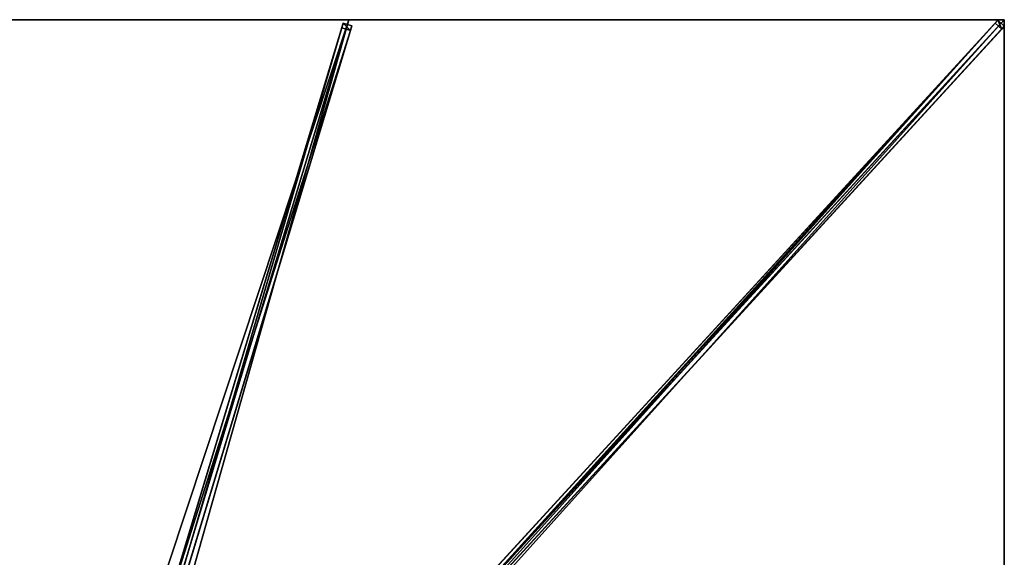
# Model space of a CAD drawing. Units: centimetres. Extents: x -275 to 275, y -300 to 300.
# Drawn here: x 0 to 275, y 150 to 300 of the extents above; entities that cross this region are included whole.
import ezdxf

# ---------------------------------------------------------------- set-up
doc = ezdxf.new("R2010")
doc.units = ezdxf.units.CM
doc.layers.get('0').update_dxf_attribs({"color": 144})

# ---------------------------------------------------------------- blocks, each defined once
blk = doc.blocks.new('Streben. May Parasols_ www.may-online.com')
for p, q in [((4.43, 15.66, 326.9), (90.08, 299.06, 241.97)), ((6.02, 16.6, 326.93), (91.67, 300, 242)), ((6.83, 14.94, 326.9), (92.47, 298.34, 241.97)), ((9.24, 11.93, 328.17), (273.16, 299.85, 241.89)), ((11.08, 10.24, 328.17), (275.01, 298.16, 241.89)), ((38.52, 128.45, 287.9), (89.68, 297.74, 237.17)), ((88.48, 98.37, 297.15), (272.43, 299.05, 237.01)), ((90.08, 299.06, 241.97), (89.68, 297.74, 237.17)), ((89.68, 297.74, 237.17), (92.07, 297.02, 237.17)), ((92.47, 298.34, 241.97), (90.08, 299.06, 241.97)), ((92.07, 297.02, 237.17), (92.47, 298.34, 241.97)), ((242.01, 264.01, 252.79), (275, 300, 242)), ((251.91, 274.81, 249.55), (275, 300, 242)), ((273.16, 299.85, 241.89), (272.43, 299.05, 237.01)), ((272.43, 299.05, 237.01), (274.28, 297.36, 237.01)), ((275.01, 298.16, 241.89), (273.16, 299.85, 241.89)), ((274.28, 297.36, 237.01), (275.01, 298.16, 241.89)), ((6.43, 13.62, 322.1), (92.07, 297.02, 237.17)), ((90.32, 96.68, 297.15), (274.28, 297.36, 237.01)), ((242.01, 264.01, 252.79), (251.91, 274.81, 249.55)), ((11.07, 12.08, 328.28), (242.01, 264.01, 252.79))]:
    blk.add_line(p, q)
mesh = blk.add_polyface()
corners = [(4.43, 15.66, 326.9), (38.52, 128.44, 287.9), (4.03, 14.34, 322.1), (90.08, 299.06, 241.97), (38.52, 128.45, 287.9), (89.68, 297.74, 237.17)]
mesh.append_faces([[corners[k] for k in face] for face in [(0, 1, 2), (4, 3, 5)]], dxfattribs={"vtx0": -1})
mesh.append_faces([[corners[k] for k in face] for face in [(1, 3, 4)]], dxfattribs={"vtx0": -1, "vtx1": -1})
mesh.append_faces([[corners[k] for k in face] for face in [(1, 0, 3)]], dxfattribs={"vtx0": -1, "vtx2": -1})
mesh = blk.add_polyface()
corners = [(38.52, 128.44, 287.9), (6.43, 13.62, 322.1), (4.03, 14.34, 322.1), (92.07, 297.02, 237.17), (38.52, 128.45, 287.9), (89.68, 297.74, 237.17)]
mesh.append_faces([[corners[k] for k in face] for face in [(0, 1, 2), (3, 4, 5)]], dxfattribs={"vtx0": -1})
mesh.append_faces([[corners[k] for k in face] for face in [(1, 0, 3)]], dxfattribs={"vtx0": -1, "vtx1": -1})
mesh.append_faces([[corners[k] for k in face] for face in [(3, 0, 4)]], dxfattribs={"vtx0": -1, "vtx2": -1})
mesh = blk.add_polyface()
corners = [(6.83, 14.94, 326.9), (90.08, 299.06, 241.97), (4.43, 15.66, 326.9), (92.47, 298.34, 241.97)]
mesh.append_faces([[corners[k] for k in face] for face in [(0, 1, 2), (1, 0, 3)]], dxfattribs={"vtx0": -1})
mesh = blk.add_polyface()
corners = [(92.07, 297.02, 237.17), (6.83, 14.94, 326.9), (6.43, 13.62, 322.1), (92.47, 298.34, 241.97)]
mesh.append_faces([[corners[k] for k in face] for face in [(0, 1, 2), (1, 0, 3)]], dxfattribs={"vtx0": -1})
mesh = blk.add_polyface()
corners = [(9.24, 11.93, 328.17), (88.48, 98.37, 297.15), (8.51, 11.13, 323.29), (273.16, 299.85, 241.89), (272.43, 299.05, 237.01)]
mesh.append_faces([[corners[k] for k in face] for face in [(0, 1, 2), (1, 3, 4)]], dxfattribs={"vtx0": -1})
mesh.append_faces([[corners[k] for k in face] for face in [(1, 0, 3)]], dxfattribs={"vtx0": -1, "vtx2": -1})
mesh = blk.add_polyface()
corners = [(11.08, 10.24, 328.17), (273.16, 299.85, 241.89), (9.24, 11.93, 328.17), (275.01, 298.16, 241.89)]
mesh.append_faces([[corners[k] for k in face] for face in [(0, 1, 2), (1, 0, 3)]], dxfattribs={"vtx0": -1})
mesh = blk.add_polyface()
corners = [(90.32, 96.68, 297.15), (11.08, 10.24, 328.17), (10.35, 9.44, 323.29), (275.01, 298.16, 241.89), (274.28, 297.36, 237.01)]
mesh.append_faces([[corners[k] for k in face] for face in [(0, 1, 2), (3, 0, 4)]], dxfattribs={"vtx0": -1})
mesh.append_faces([[corners[k] for k in face] for face in [(1, 0, 3)]], dxfattribs={"vtx0": -1, "vtx1": -1})
mesh = blk.add_polyface()
corners = [(272.43, 299.05, 237.01), (89.4, 97.53, 297.15), (88.48, 98.37, 297.15), (90.32, 96.68, 297.15), (274.28, 297.36, 237.01)]
mesh.append_faces([[corners[k] for k in face] for face in [(0, 1, 2), (3, 0, 4)]], dxfattribs={"vtx0": -1})
mesh.append_faces([[corners[k] for k in face] for face in [(1, 0, 3)]], dxfattribs={"vtx0": -1, "vtx1": -1})
mesh = blk.add_polyface()
corners = [(90.08, 299.06, 241.97), (92.07, 297.02, 237.17), (89.68, 297.74, 237.17), (92.47, 298.34, 241.97)]
mesh.append_faces([[corners[k] for k in face] for face in [(0, 1, 2), (1, 0, 3)]], dxfattribs={"vtx0": -1})
mesh = blk.add_polyface()
corners = [(273.16, 299.85, 241.89), (274.28, 297.36, 237.01), (272.43, 299.05, 237.01), (275.01, 298.16, 241.89)]
mesh.append_faces([[corners[k] for k in face] for face in [(0, 1, 2), (1, 0, 3)]], dxfattribs={"vtx0": -1})
blk = doc.blocks.new('Membrane. May Parasols_ www.may-online.com')
for p, q in [((-91.67, 300, 242), (91.67, 300, 242)), ((-91.67, 300, 241.99), (91.67, 300, 241.99)), ((91.67, 300, 242), (4.24, 10.69, 328.7)), ((91.67, 300, 241.99), (4.24, 10.69, 328.69)), ((275, 300, 241.99), (9.79, 10.69, 328.69)), ((275, 300, 242), (9.8, 10.69, 328.7)), ((275, 299.99, 241.99), (9.8, 10.69, 328.69)), ((91.67, 300, 242), (275, 300, 242)), ((91.67, 300, 241.99), (275, 300, 241.99)), ((91.67, 300, 242), (91.67, 300, 241.99)), ((275, 300, 242), (275, 100, 242)), ((275, 300, 241.99), (275, 300, 241.99)), ((275, 300, 242), (275, 300, 241.99)), ((275, 300, 241.99), (275, 299.99, 241.99)), ((275, 300, 242), (275, 300, 241.99)), ((275, 300, 241.99), (275, 299.99, 241.99)), ((275, 300, 241.99), (275, 300, 241.99)), ((275, 299.99, 241.99), (275, 100, 241.99))]:
    blk.add_line(p, q)
mesh = blk.add_polyface()
corners = [(-4.24, 10.69, 328.7), (91.67, 300, 242), (-91.67, 300, 242), (4.24, 10.69, 328.7)]
mesh.append_faces([[corners[k] for k in face] for face in [(0, 1, 2), (1, 0, 3)]], dxfattribs={"vtx0": -1})
mesh = blk.add_polyface()
corners = [(91.67, 300, 241.99), (-4.24, 10.69, 328.69), (-91.67, 300, 241.99), (4.24, 10.69, 328.69)]
mesh.append_faces([[corners[k] for k in face] for face in [(0, 1, 2), (1, 0, 3)]], dxfattribs={"vtx0": -1})
mesh = blk.add_polyface()
corners = [(-91.67, 300, 242), (91.67, 300, 241.99), (-91.67, 300, 241.99), (91.67, 300, 242)]
mesh.append_faces([[corners[k] for k in face] for face in [(0, 1, 2), (1, 0, 3)]], dxfattribs={"vtx0": -1})
mesh = blk.add_polyface()
corners = [(9.8, 10.69, 328.7), (91.67, 300, 242), (4.24, 10.69, 328.7), (275, 300, 242)]
mesh.append_faces([[corners[k] for k in face] for face in [(0, 1, 2), (1, 0, 3)]], dxfattribs={"vtx0": -1})
mesh = blk.add_polyface()
corners = [(91.67, 300, 241.99), (9.79, 10.69, 328.69), (4.24, 10.69, 328.69), (9.8, 10.69, 328.69), (275, 299.99, 241.99), (275, 300, 241.99), (275, 300, 241.99)]
mesh.append_faces([[corners[k] for k in face] for face in [(0, 1, 2), (4, 5, 6)]], dxfattribs={"vtx0": -1})
mesh.append_faces([[corners[k] for k in face] for face in [(1, 0, 3), (3, 0, 4)]], dxfattribs={"vtx0": -1, "vtx1": -1})
mesh.append_faces([[corners[k] for k in face] for face in [(4, 0, 5)]], dxfattribs={"vtx0": -1, "vtx2": -1})
mesh = blk.add_polyface()
corners = [(4.24, 10.69, 328.7), (91.67, 300, 241.99), (4.24, 10.69, 328.69), (91.67, 300, 242)]
mesh.append_faces([[corners[k] for k in face] for face in [(0, 1, 2), (1, 0, 3)]], dxfattribs={"vtx0": -1})
mesh = blk.add_polyface()
corners = [(275, 300, 241.99), (9.79, 10.69, 328.69), (9.79, 10.69, 328.69), (9.79, 4.96, 328.69), (275, 100, 241.99), (275, 300, 241.99), (275, 299.99, 241.99)]
mesh.append_faces([[corners[k] for k in face] for face in [(0, 1, 2), (4, 5, 6)]], dxfattribs={"vtx0": -1})
mesh.append_faces([[corners[k] for k in face] for face in [(1, 0, 3), (3, 0, 4)]], dxfattribs={"vtx0": -1, "vtx1": -1})
mesh.append_faces([[corners[k] for k in face] for face in [(4, 0, 5)]], dxfattribs={"vtx0": -1, "vtx2": -1})
mesh = blk.add_polyface()
corners = [(9.79, 10.69, 328.69), (275, 300, 242), (275, 300, 241.99), (9.8, 10.69, 328.7)]
mesh.append_faces([[corners[k] for k in face] for face in [(0, 1, 2), (1, 0, 3)]], dxfattribs={"vtx0": -1})
mesh = blk.add_polyface()
corners = [(275, 100, 242), (9.8, 10.69, 328.7), (9.8, 4.96, 328.7), (275, 300, 242)]
mesh.append_faces([[corners[k] for k in face] for face in [(0, 1, 2), (1, 0, 3)]], dxfattribs={"vtx0": -1})
mesh = blk.add_polyface()
corners = [(275, 299.99, 241.99), (9.8, 10.69, 328.7), (9.8, 10.69, 328.69), (275, 300, 242), (275, 300, 241.99)]
mesh.append_faces([[corners[k] for k in face] for face in [(0, 1, 2), (3, 0, 4)]], dxfattribs={"vtx0": -1})
mesh.append_faces([[corners[k] for k in face] for face in [(1, 0, 3)]], dxfattribs={"vtx0": -1, "vtx1": -1})
mesh = blk.add_polyface()
corners = [(91.67, 300, 242), (275, 300, 241.99), (91.67, 300, 241.99), (275, 300, 242), (275, 300, 241.99)]
mesh.append_faces([[corners[k] for k in face] for face in [(0, 1, 2), (1, 3, 4)]], dxfattribs={"vtx0": -1})
mesh.append_faces([[corners[k] for k in face] for face in [(3, 1, 0)]], dxfattribs={"vtx0": -1, "vtx1": -1})
mesh = blk.add_polyface()
corners = [(275, 299.99, 241.99), (275, 100, 242), (275, 100, 241.99), (275, 300, 242), (275, 300, 241.99), (275, 300, 241.99)]
mesh.append_faces([[corners[k] for k in face] for face in [(0, 1, 2), (3, 4, 5)]], dxfattribs={"vtx0": -1})
mesh.append_faces([[corners[k] for k in face] for face in [(1, 0, 3)]], dxfattribs={"vtx0": -1, "vtx1": -1})
mesh.append_faces([[corners[k] for k in face] for face in [(3, 0, 4)]], dxfattribs={"vtx0": -1, "vtx2": -1})
blk = doc.blocks.new('Gruppe31#1')
for p, q in [((274.99, 300, 242), (274.99, 100, 242)), ((274.99, 300, 242), (274.99, 300, 232.6)), ((275, 300, 242), (274.99, 300, 242)), ((275, 300, 232.6), (274.99, 300, 232.6)), ((275, 299.04, 232.41), (274.99, 299.04, 232.41)), ((275, 298.23, 231.87), (274.99, 298.23, 231.87)), ((275, 297.69, 231.06), (274.99, 297.69, 231.06)), ((274.99, 297.5, 230.1), (274.99, 297.5, 219)), ((275, 297.5, 219), (274.99, 297.5, 219)), ((275, 297.5, 230.1), (274.99, 297.5, 230.1)), ((275, 300, 242), (275, 100, 242)), ((275, 300, 242), (275, 300, 232.6)), ((275, 297.5, 230.1), (275, 297.5, 219)), ((275, 297.12, 217.09), (274.99, 297.12, 217.09)), ((275, 296.04, 215.46), (274.99, 296.04, 215.46)), ((275, 294.41, 214.38), (274.99, 294.41, 214.38)), ((274.99, 292.5, 214), (274.99, 107.5, 214)), ((275, 292.5, 214), (274.99, 292.5, 214)), ((275, 292.5, 214), (275, 107.5, 214))]:
    blk.add_line(p, q)
at = {"extrusion": (1, 0, 0)}
for centre in [(300, 230.1, 274.99), (300, 230.1, 275)]:
    blk.add_arc(centre, 2.5, 90, 180, dxfattribs=at)
at = {"extrusion": (-1, 0, 0)}
for centre in [(-292.5, 219, -274.99), (-292.5, 219, -275)]:
    blk.add_arc(centre, 5, 180, 270, dxfattribs=at)
mesh = blk.add_polyface()
corners = [(274.99, 300, 242), (274.99, 100, 232.6), (274.99, 100, 242), (274.99, 100.96, 232.41), (274.99, 101.77, 231.87), (274.99, 102.31, 231.06), (274.99, 102.5, 230.1), (274.99, 102.5, 219), (274.99, 102.88, 217.09), (274.99, 103.96, 215.46), (274.99, 105.59, 214.38), (274.99, 107.5, 214), (274.99, 292.5, 214), (274.99, 297.69, 231.06), (274.99, 297.5, 230.1), (274.99, 294.41, 214.38), (274.99, 296.04, 215.46), (274.99, 297.12, 217.09), (274.99, 298.23, 231.87), (274.99, 299.04, 232.41), (274.99, 300, 232.6), (274.99, 297.5, 219)]
mesh.append_faces([[corners[k] for k in face] for face in [(0, 1, 2), (19, 0, 20)]], dxfattribs={"vtx0": -1})
mesh.append_faces([[corners[k] for k in face] for face in [(1, 0, 3), (3, 0, 4), (4, 0, 5), (5, 0, 6), (6, 0, 7), (7, 0, 8), (8, 0, 9), (9, 0, 10), (10, 0, 11), (11, 0, 12), (12, 14, 15), (15, 14, 16), (16, 14, 17), (13, 0, 18), (18, 0, 19)]], dxfattribs={"vtx0": -1, "vtx1": -1})
mesh.append_faces([[corners[k] for k in face] for face in [(12, 0, 13)]], dxfattribs={"vtx0": -1, "vtx1": -1, "vtx2": -1})
mesh.append_faces([[corners[k] for k in face] for face in [(12, 13, 14)]], dxfattribs={"vtx0": -1, "vtx2": -1})
mesh.append_faces([[corners[k] for k in face] for face in [(21, 17, 14)]], dxfattribs={"vtx1": -1})
mesh = blk.add_polyface()
corners = [(275, 100, 242), (274.99, 300, 242), (274.99, 100, 242), (275, 300, 242)]
mesh.append_faces([[corners[k] for k in face] for face in [(0, 1, 2), (1, 0, 3)]], dxfattribs={"vtx0": -1})
mesh = blk.add_polyface()
corners = [(275, 300, 232.6), (274.99, 299.04, 232.41), (274.99, 300, 232.6), (275, 299.04, 232.41)]
mesh.append_faces([[corners[k] for k in face] for face in [(0, 1, 2), (1, 0, 3)]], dxfattribs={"vtx0": -1})
mesh = blk.add_polyface()
corners = [(274.99, 300, 242), (275, 300, 232.6), (274.99, 300, 232.6), (275, 300, 242)]
mesh.append_faces([[corners[k] for k in face] for face in [(0, 1, 2), (1, 0, 3)]], dxfattribs={"vtx0": -1})
mesh = blk.add_polyface()
corners = [(275, 299.04, 232.41), (274.99, 298.23, 231.87), (274.99, 299.04, 232.41), (275, 298.23, 231.87)]
mesh.append_faces([[corners[k] for k in face] for face in [(0, 1, 2), (1, 0, 3)]], dxfattribs={"vtx0": -1})
mesh = blk.add_polyface()
corners = [(274.99, 298.23, 231.87), (275, 297.69, 231.06), (274.99, 297.69, 231.06), (275, 298.23, 231.87)]
mesh.append_faces([[corners[k] for k in face] for face in [(0, 1, 2), (1, 0, 3)]], dxfattribs={"vtx0": -1})
mesh = blk.add_polyface()
corners = [(274.99, 297.69, 231.06), (275, 297.5, 230.1), (274.99, 297.5, 230.1), (275, 297.69, 231.06)]
mesh.append_faces([[corners[k] for k in face] for face in [(0, 1, 2), (1, 0, 3)]], dxfattribs={"vtx0": -1})
mesh = blk.add_polyface()
corners = [(274.99, 297.5, 219), (275, 297.12, 217.09), (274.99, 297.12, 217.09), (275, 297.5, 219)]
mesh.append_faces([[corners[k] for k in face] for face in [(0, 1, 2), (1, 0, 3)]], dxfattribs={"vtx0": -1})
mesh = blk.add_polyface()
corners = [(274.99, 297.5, 230.1), (275, 297.5, 219), (274.99, 297.5, 219), (275, 297.5, 230.1)]
mesh.append_faces([[corners[k] for k in face] for face in [(0, 1, 2), (1, 0, 3)]], dxfattribs={"vtx0": -1})
mesh = blk.add_polyface()
corners = [(275, 102.88, 217.09), (275, 102.5, 230.1), (275, 102.5, 219), (275, 100.96, 232.41), (275, 100, 242), (275, 100, 232.6), (275, 300, 242), (275, 101.77, 231.87), (275, 102.31, 231.06), (275, 103.96, 215.46), (275, 105.59, 214.38), (275, 107.5, 214), (275, 292.5, 214), (275, 297.69, 231.06), (275, 297.5, 230.1), (275, 294.41, 214.38), (275, 296.04, 215.46), (275, 297.12, 217.09), (275, 297.5, 219), (275, 298.23, 231.87), (275, 299.04, 232.41), (275, 300, 232.6)]
mesh.append_faces([[corners[k] for k in face] for face in [(0, 1, 2), (3, 4, 5), (14, 17, 18), (6, 20, 21)]], dxfattribs={"vtx0": -1})
mesh.append_faces([[corners[k] for k in face] for face in [(4, 3, 6), (13, 12, 14)]], dxfattribs={"vtx0": -1, "vtx1": -1})
mesh.append_faces([[corners[k] for k in face] for face in [(6, 1, 0), (6, 12, 13)]], dxfattribs={"vtx0": -1, "vtx1": -1, "vtx2": -1})
mesh.append_faces([[corners[k] for k in face] for face in [(6, 3, 7), (6, 7, 8), (6, 8, 1), (6, 0, 9), (6, 9, 10), (6, 10, 11), (6, 11, 12), (14, 12, 15), (14, 15, 16), (14, 16, 17), (6, 13, 19), (6, 19, 20)]], dxfattribs={"vtx0": -1, "vtx2": -1})
mesh = blk.add_polyface()
corners = [(274.99, 297.12, 217.09), (275, 296.04, 215.46), (274.99, 296.04, 215.46), (275, 297.12, 217.09)]
mesh.append_faces([[corners[k] for k in face] for face in [(0, 1, 2), (1, 0, 3)]], dxfattribs={"vtx0": -1})
mesh = blk.add_polyface()
corners = [(275, 296.04, 215.46), (274.99, 294.41, 214.38), (274.99, 296.04, 215.46), (275, 294.41, 214.38)]
mesh.append_faces([[corners[k] for k in face] for face in [(0, 1, 2), (1, 0, 3)]], dxfattribs={"vtx0": -1})
mesh = blk.add_polyface()
corners = [(275, 294.41, 214.38), (274.99, 292.5, 214), (274.99, 294.41, 214.38), (275, 292.5, 214)]
mesh.append_faces([[corners[k] for k in face] for face in [(0, 1, 2), (1, 0, 3)]], dxfattribs={"vtx0": -1})
mesh = blk.add_polyface()
corners = [(275, 292.5, 214), (274.99, 107.5, 214), (274.99, 292.5, 214), (275, 107.5, 214)]
mesh.append_faces([[corners[k] for k in face] for face in [(0, 1, 2), (1, 0, 3)]], dxfattribs={"vtx0": -1})
blk = doc.blocks.new('Gruppe41#1')
for p, q in [((91.67, 300.01, 242), (-91.67, 300.01, 242)), ((-91.67, 300.01, 242), (-91.67, 300.01, 232.6)), ((-91.67, 300, 242), (-91.67, 300.01, 242)), ((-91.67, 300, 232.6), (-91.67, 300.01, 232.6)), ((91.67, 300, 242), (-91.67, 300, 242)), ((-91.67, 300, 242), (-91.67, 300, 232.6)), ((-90.71, 300, 232.41), (-90.71, 300.01, 232.41)), ((-89.9, 300, 231.87), (-89.9, 300.01, 231.87)), ((-89.36, 300, 231.06), (-89.36, 300.01, 231.06)), ((-89.17, 300.01, 230.1), (-89.17, 300.01, 219)), ((-89.17, 300, 230.1), (-89.17, 300.01, 230.1)), ((-89.17, 300, 219), (-89.17, 300.01, 219)), ((-89.17, 300, 230.1), (-89.17, 300, 219)), ((-88.79, 300, 217.09), (-88.79, 300.01, 217.09)), ((-87.7, 300, 215.46), (-87.7, 300.01, 215.46)), ((-86.08, 300, 214.38), (-86.08, 300.01, 214.38)), ((84.17, 300.01, 214), (-84.17, 300.01, 214)), ((-84.17, 300, 214), (-84.17, 300.01, 214)), ((84.17, 300, 214), (-84.17, 300, 214)), ((84.17, 300, 214), (84.17, 300.01, 214)), ((86.08, 300, 214.38), (86.08, 300.01, 214.38)), ((87.7, 300, 215.46), (87.7, 300.01, 215.46)), ((88.79, 300, 217.09), (88.79, 300.01, 217.09)), ((89.17, 300.01, 230.1), (89.17, 300.01, 219)), ((89.17, 300, 219), (89.17, 300.01, 219)), ((89.17, 300, 230.1), (89.17, 300.01, 230.1)), ((89.17, 300, 230.1), (89.17, 300, 219)), ((89.36, 300, 231.06), (89.36, 300.01, 231.06)), ((89.9, 300, 231.87), (89.9, 300.01, 231.87)), ((90.71, 300, 232.41), (90.71, 300.01, 232.41)), ((91.67, 300.01, 242), (91.67, 300.01, 232.6)), ((91.67, 300, 242), (91.67, 300.01, 242)), ((91.67, 300, 232.6), (91.67, 300.01, 232.6)), ((91.67, 300, 242), (91.67, 300, 232.6))]:
    blk.add_line(p, q)
at = {"extrusion": (0, 1, 0)}
for centre, radius, start, end in [((91.67, 230.1, 300.01), 2.5, 90, 180), ((91.67, 230.1, 300), 2.5, 90, 180), ((-84.17, 219, 300.01), 5, 180, 270), ((-84.17, 219, 300), 5, 180, 270)]:
    blk.add_arc(centre, radius, start, end, dxfattribs=at)
at = {"extrusion": (0, -1, 0)}
for centre, radius, start, end in [((-84.17, 219, -300.01), 5, 180, 270), ((-84.17, 219, -300), 5, 180, 270), ((91.67, 230.1, -300.01), 2.5, 90, 180), ((91.67, 230.1, -300), 2.5, 90, 180)]:
    blk.add_arc(centre, radius, start, end, dxfattribs=at)
mesh = blk.add_polyface()
corners = [(-86.08, 300.01, 214.38), (84.17, 300.01, 214), (-84.17, 300.01, 214), (86.08, 300.01, 214.38), (-87.7, 300.01, 215.46), (87.7, 300.01, 215.46), (-88.79, 300.01, 217.09), (88.79, 300.01, 217.09), (-89.17, 300.01, 219), (89.17, 300.01, 219), (-89.17, 300.01, 230.1), (89.17, 300.01, 230.1), (-89.36, 300.01, 231.06), (89.36, 300.01, 231.06), (-89.9, 300.01, 231.87), (89.9, 300.01, 231.87), (-90.71, 300.01, 232.41), (90.71, 300.01, 232.41), (-91.67, 300.01, 232.6), (91.67, 300.01, 232.6), (-91.67, 300.01, 242), (91.67, 300.01, 242)]
mesh.append_faces([[corners[k] for k in face] for face in [(0, 1, 2), (19, 20, 21)]], dxfattribs={"vtx0": -1})
mesh.append_faces([[corners[k] for k in face] for face in [(1, 0, 3), (3, 4, 5), (5, 6, 7), (7, 8, 9), (9, 10, 11), (11, 12, 13), (13, 14, 15), (15, 16, 17), (17, 18, 19)]], dxfattribs={"vtx0": -1, "vtx1": -1})
mesh.append_faces([[corners[k] for k in face] for face in [(3, 0, 4), (5, 4, 6), (7, 6, 8), (9, 8, 10), (11, 10, 12), (13, 12, 14), (15, 14, 16), (17, 16, 18), (19, 18, 20)]], dxfattribs={"vtx0": -1, "vtx2": -1})
mesh = blk.add_polyface()
corners = [(91.67, 300, 242), (-91.67, 300.01, 242), (-91.67, 300, 242), (91.67, 300.01, 242)]
mesh.append_faces([[corners[k] for k in face] for face in [(0, 1, 2), (1, 0, 3)]], dxfattribs={"vtx0": -1})
mesh = blk.add_polyface()
corners = [(-91.67, 300.01, 242), (-91.67, 300, 232.6), (-91.67, 300, 242), (-91.67, 300.01, 232.6)]
mesh.append_faces([[corners[k] for k in face] for face in [(0, 1, 2), (1, 0, 3)]], dxfattribs={"vtx0": -1})
mesh = blk.add_polyface()
corners = [(-90.71, 300.01, 232.41), (-91.67, 300, 232.6), (-91.67, 300.01, 232.6), (-90.71, 300, 232.41)]
mesh.append_faces([[corners[k] for k in face] for face in [(0, 1, 2), (1, 0, 3)]], dxfattribs={"vtx0": -1})
mesh = blk.add_polyface()
corners = [(86.08, 300, 214.38), (-84.17, 300, 214), (84.17, 300, 214), (-86.08, 300, 214.38), (87.7, 300, 215.46), (-87.7, 300, 215.46), (88.79, 300, 217.09), (-88.79, 300, 217.09), (89.17, 300, 219), (-89.17, 300, 219), (89.17, 300, 230.1), (-89.17, 300, 230.1), (89.36, 300, 231.06), (-89.36, 300, 231.06), (89.9, 300, 231.87), (-89.9, 300, 231.87), (90.71, 300, 232.41), (-90.71, 300, 232.41), (91.67, 300, 232.6), (-91.67, 300, 232.6), (91.67, 300, 242), (-91.67, 300, 242)]
mesh.append_faces([[corners[k] for k in face] for face in [(0, 1, 2), (19, 20, 21)]], dxfattribs={"vtx0": -1})
mesh.append_faces([[corners[k] for k in face] for face in [(1, 0, 3), (3, 4, 5), (5, 6, 7), (7, 8, 9), (9, 10, 11), (11, 12, 13), (13, 14, 15), (15, 16, 17), (17, 18, 19)]], dxfattribs={"vtx0": -1, "vtx1": -1})
mesh.append_faces([[corners[k] for k in face] for face in [(3, 0, 4), (5, 4, 6), (7, 6, 8), (9, 8, 10), (11, 10, 12), (13, 12, 14), (15, 14, 16), (17, 16, 18), (19, 18, 20)]], dxfattribs={"vtx0": -1, "vtx2": -1})
mesh = blk.add_polyface()
corners = [(-89.9, 300.01, 231.87), (-90.71, 300, 232.41), (-90.71, 300.01, 232.41), (-89.9, 300, 231.87)]
mesh.append_faces([[corners[k] for k in face] for face in [(0, 1, 2), (1, 0, 3)]], dxfattribs={"vtx0": -1})
mesh = blk.add_polyface()
corners = [(-89.9, 300.01, 231.87), (-89.36, 300, 231.06), (-89.9, 300, 231.87), (-89.36, 300.01, 231.06)]
mesh.append_faces([[corners[k] for k in face] for face in [(0, 1, 2), (1, 0, 3)]], dxfattribs={"vtx0": -1})
mesh = blk.add_polyface()
corners = [(-89.36, 300.01, 231.06), (-89.17, 300, 230.1), (-89.36, 300, 231.06), (-89.17, 300.01, 230.1)]
mesh.append_faces([[corners[k] for k in face] for face in [(0, 1, 2), (1, 0, 3)]], dxfattribs={"vtx0": -1})
mesh = blk.add_polyface()
corners = [(-89.17, 300.01, 230.1), (-89.17, 300, 219), (-89.17, 300, 230.1), (-89.17, 300.01, 219)]
mesh.append_faces([[corners[k] for k in face] for face in [(0, 1, 2), (1, 0, 3)]], dxfattribs={"vtx0": -1})
mesh = blk.add_polyface()
corners = [(-89.17, 300.01, 219), (-88.79, 300, 217.09), (-89.17, 300, 219), (-88.79, 300.01, 217.09)]
mesh.append_faces([[corners[k] for k in face] for face in [(0, 1, 2), (1, 0, 3)]], dxfattribs={"vtx0": -1})
mesh = blk.add_polyface()
corners = [(-88.79, 300.01, 217.09), (-87.7, 300, 215.46), (-88.79, 300, 217.09), (-87.7, 300.01, 215.46)]
mesh.append_faces([[corners[k] for k in face] for face in [(0, 1, 2), (1, 0, 3)]], dxfattribs={"vtx0": -1})
mesh = blk.add_polyface()
corners = [(-86.08, 300.01, 214.38), (-87.7, 300, 215.46), (-87.7, 300.01, 215.46), (-86.08, 300, 214.38)]
mesh.append_faces([[corners[k] for k in face] for face in [(0, 1, 2), (1, 0, 3)]], dxfattribs={"vtx0": -1})
mesh = blk.add_polyface()
corners = [(-84.17, 300.01, 214), (-86.08, 300, 214.38), (-86.08, 300.01, 214.38), (-84.17, 300, 214)]
mesh.append_faces([[corners[k] for k in face] for face in [(0, 1, 2), (1, 0, 3)]], dxfattribs={"vtx0": -1})
mesh = blk.add_polyface()
corners = [(84.17, 300.01, 214), (-84.17, 300, 214), (-84.17, 300.01, 214), (84.17, 300, 214)]
mesh.append_faces([[corners[k] for k in face] for face in [(0, 1, 2), (1, 0, 3)]], dxfattribs={"vtx0": -1})
mesh = blk.add_polyface()
corners = [(86.08, 300.01, 214.38), (84.17, 300, 214), (84.17, 300.01, 214), (86.08, 300, 214.38)]
mesh.append_faces([[corners[k] for k in face] for face in [(0, 1, 2), (1, 0, 3)]], dxfattribs={"vtx0": -1})
mesh = blk.add_polyface()
corners = [(87.7, 300.01, 215.46), (86.08, 300, 214.38), (86.08, 300.01, 214.38), (87.7, 300, 215.46)]
mesh.append_faces([[corners[k] for k in face] for face in [(0, 1, 2), (1, 0, 3)]], dxfattribs={"vtx0": -1})
mesh = blk.add_polyface()
corners = [(87.7, 300.01, 215.46), (88.79, 300, 217.09), (87.7, 300, 215.46), (88.79, 300.01, 217.09)]
mesh.append_faces([[corners[k] for k in face] for face in [(0, 1, 2), (1, 0, 3)]], dxfattribs={"vtx0": -1})
mesh = blk.add_polyface()
corners = [(88.79, 300.01, 217.09), (89.17, 300, 219), (88.79, 300, 217.09), (89.17, 300.01, 219)]
mesh.append_faces([[corners[k] for k in face] for face in [(0, 1, 2), (1, 0, 3)]], dxfattribs={"vtx0": -1})
mesh = blk.add_polyface()
corners = [(89.17, 300.01, 219), (89.17, 300, 230.1), (89.17, 300, 219), (89.17, 300.01, 230.1)]
mesh.append_faces([[corners[k] for k in face] for face in [(0, 1, 2), (1, 0, 3)]], dxfattribs={"vtx0": -1})
mesh = blk.add_polyface()
corners = [(89.17, 300.01, 230.1), (89.36, 300, 231.06), (89.17, 300, 230.1), (89.36, 300.01, 231.06)]
mesh.append_faces([[corners[k] for k in face] for face in [(0, 1, 2), (1, 0, 3)]], dxfattribs={"vtx0": -1})
mesh = blk.add_polyface()
corners = [(89.36, 300.01, 231.06), (89.9, 300, 231.87), (89.36, 300, 231.06), (89.9, 300.01, 231.87)]
mesh.append_faces([[corners[k] for k in face] for face in [(0, 1, 2), (1, 0, 3)]], dxfattribs={"vtx0": -1})
mesh = blk.add_polyface()
corners = [(90.71, 300.01, 232.41), (89.9, 300, 231.87), (89.9, 300.01, 231.87), (90.71, 300, 232.41)]
mesh.append_faces([[corners[k] for k in face] for face in [(0, 1, 2), (1, 0, 3)]], dxfattribs={"vtx0": -1})
mesh = blk.add_polyface()
corners = [(91.67, 300.01, 232.6), (90.71, 300, 232.41), (90.71, 300.01, 232.41), (91.67, 300, 232.6)]
mesh.append_faces([[corners[k] for k in face] for face in [(0, 1, 2), (1, 0, 3)]], dxfattribs={"vtx0": -1})
mesh = blk.add_polyface()
corners = [(91.67, 300.01, 232.6), (91.67, 300, 242), (91.67, 300, 232.6), (91.67, 300.01, 242)]
mesh.append_faces([[corners[k] for k in face] for face in [(0, 1, 2), (1, 0, 3)]], dxfattribs={"vtx0": -1})
blk = doc.blocks.new('Gruppe42#1')
for p, q in [((275, 300.01, 242), (91.67, 300.01, 242)), ((91.67, 300.01, 242), (91.67, 300.01, 232.6)), ((91.67, 300, 242), (91.67, 300.01, 242)), ((91.67, 300, 232.6), (91.67, 300.01, 232.6)), ((275, 300, 242), (91.67, 300, 242)), ((91.67, 300, 242), (91.67, 300, 232.6)), ((92.62, 300, 232.41), (92.62, 300.01, 232.41)), ((93.43, 300, 231.87), (93.43, 300.01, 231.87)), ((93.98, 300, 231.06), (93.98, 300.01, 231.06)), ((94.17, 300.01, 230.1), (94.17, 300.01, 219)), ((94.17, 300, 230.1), (94.17, 300.01, 230.1)), ((94.17, 300, 219), (94.17, 300.01, 219)), ((94.17, 300, 230.1), (94.17, 300, 219)), ((94.55, 300, 217.09), (94.55, 300.01, 217.09)), ((95.63, 300, 215.46), (95.63, 300.01, 215.46)), ((97.25, 300, 214.38), (97.25, 300.01, 214.38)), ((267.5, 300.01, 214), (99.17, 300.01, 214)), ((99.17, 300, 214), (99.17, 300.01, 214)), ((267.5, 300, 214), (99.17, 300, 214)), ((267.5, 300, 214), (267.5, 300.01, 214)), ((269.41, 300, 214.38), (269.41, 300.01, 214.38)), ((271.04, 300, 215.46), (271.04, 300.01, 215.46)), ((272.12, 300, 217.09), (272.12, 300.01, 217.09)), ((272.5, 300.01, 230.1), (272.5, 300.01, 219)), ((272.5, 300, 219), (272.5, 300.01, 219)), ((272.5, 300, 230.1), (272.5, 300.01, 230.1)), ((272.5, 300, 230.1), (272.5, 300, 219)), ((272.69, 300, 231.06), (272.69, 300.01, 231.06)), ((273.23, 300, 231.87), (273.23, 300.01, 231.87)), ((274.04, 300, 232.41), (274.04, 300.01, 232.41)), ((275, 300.01, 242), (275, 300.01, 232.6)), ((275, 300, 242), (275, 300.01, 242)), ((275, 300, 232.6), (275, 300.01, 232.6)), ((275, 300, 242), (275, 300, 232.6))]:
    blk.add_line(p, q)
at = {"extrusion": (0, 1, 0)}
for centre, radius, start, end in [((-91.67, 230.1, 300.01), 2.5, 90, 180), ((-91.67, 230.1, 300), 2.5, 90, 180), ((-267.5, 219, 300.01), 5, 180, 270), ((-267.5, 219, 300), 5, 180, 270)]:
    blk.add_arc(centre, radius, start, end, dxfattribs=at)
at = {"extrusion": (0, -1, 0)}
for centre, radius, start, end in [((99.17, 219, -300.01), 5, 180, 270), ((99.17, 219, -300), 5, 180, 270), ((275, 230.1, -300.01), 2.5, 90, 180), ((275, 230.1, -300), 2.5, 90, 180)]:
    blk.add_arc(centre, radius, start, end, dxfattribs=at)
mesh = blk.add_polyface()
corners = [(97.25, 300.01, 214.38), (267.5, 300.01, 214), (99.17, 300.01, 214), (269.41, 300.01, 214.38), (95.63, 300.01, 215.46), (271.04, 300.01, 215.46), (94.55, 300.01, 217.09), (272.12, 300.01, 217.09), (94.17, 300.01, 219), (272.5, 300.01, 219), (94.17, 300.01, 230.1), (272.5, 300.01, 230.1), (93.98, 300.01, 231.06), (272.69, 300.01, 231.06), (93.43, 300.01, 231.87), (273.23, 300.01, 231.87), (92.62, 300.01, 232.41), (274.04, 300.01, 232.41), (91.67, 300.01, 232.6), (275, 300.01, 232.6), (91.67, 300.01, 242), (275, 300.01, 242)]
mesh.append_faces([[corners[k] for k in face] for face in [(0, 1, 2), (19, 20, 21)]], dxfattribs={"vtx0": -1})
mesh.append_faces([[corners[k] for k in face] for face in [(1, 0, 3), (3, 4, 5), (5, 6, 7), (7, 8, 9), (9, 10, 11), (11, 12, 13), (13, 14, 15), (15, 16, 17), (17, 18, 19)]], dxfattribs={"vtx0": -1, "vtx1": -1})
mesh.append_faces([[corners[k] for k in face] for face in [(3, 0, 4), (5, 4, 6), (7, 6, 8), (9, 8, 10), (11, 10, 12), (13, 12, 14), (15, 14, 16), (17, 16, 18), (19, 18, 20)]], dxfattribs={"vtx0": -1, "vtx2": -1})
mesh = blk.add_polyface()
corners = [(275, 300, 242), (91.67, 300.01, 242), (91.67, 300, 242), (275, 300.01, 242)]
mesh.append_faces([[corners[k] for k in face] for face in [(0, 1, 2), (1, 0, 3)]], dxfattribs={"vtx0": -1})
mesh = blk.add_polyface()
corners = [(91.67, 300.01, 242), (91.67, 300, 232.6), (91.67, 300, 242), (91.67, 300.01, 232.6)]
mesh.append_faces([[corners[k] for k in face] for face in [(0, 1, 2), (1, 0, 3)]], dxfattribs={"vtx0": -1})
mesh = blk.add_polyface()
corners = [(92.62, 300.01, 232.41), (91.67, 300, 232.6), (91.67, 300.01, 232.6), (92.62, 300, 232.41)]
mesh.append_faces([[corners[k] for k in face] for face in [(0, 1, 2), (1, 0, 3)]], dxfattribs={"vtx0": -1})
mesh = blk.add_polyface()
corners = [(269.41, 300, 214.38), (99.17, 300, 214), (267.5, 300, 214), (97.25, 300, 214.38), (271.04, 300, 215.46), (95.63, 300, 215.46), (272.12, 300, 217.09), (94.55, 300, 217.09), (272.5, 300, 219), (94.17, 300, 219), (272.5, 300, 230.1), (94.17, 300, 230.1), (272.69, 300, 231.06), (93.98, 300, 231.06), (273.23, 300, 231.87), (93.43, 300, 231.87), (274.04, 300, 232.41), (92.62, 300, 232.41), (275, 300, 232.6), (91.67, 300, 232.6), (275, 300, 242), (91.67, 300, 242)]
mesh.append_faces([[corners[k] for k in face] for face in [(0, 1, 2), (19, 20, 21)]], dxfattribs={"vtx0": -1})
mesh.append_faces([[corners[k] for k in face] for face in [(1, 0, 3), (3, 4, 5), (5, 6, 7), (7, 8, 9), (9, 10, 11), (11, 12, 13), (13, 14, 15), (15, 16, 17), (17, 18, 19)]], dxfattribs={"vtx0": -1, "vtx1": -1})
mesh.append_faces([[corners[k] for k in face] for face in [(3, 0, 4), (5, 4, 6), (7, 6, 8), (9, 8, 10), (11, 10, 12), (13, 12, 14), (15, 14, 16), (17, 16, 18), (19, 18, 20)]], dxfattribs={"vtx0": -1, "vtx2": -1})
mesh = blk.add_polyface()
corners = [(93.43, 300.01, 231.87), (92.62, 300, 232.41), (92.62, 300.01, 232.41), (93.43, 300, 231.87)]
mesh.append_faces([[corners[k] for k in face] for face in [(0, 1, 2), (1, 0, 3)]], dxfattribs={"vtx0": -1})
mesh = blk.add_polyface()
corners = [(93.43, 300.01, 231.87), (93.98, 300, 231.06), (93.43, 300, 231.87), (93.98, 300.01, 231.06)]
mesh.append_faces([[corners[k] for k in face] for face in [(0, 1, 2), (1, 0, 3)]], dxfattribs={"vtx0": -1})
mesh = blk.add_polyface()
corners = [(93.98, 300.01, 231.06), (94.17, 300, 230.1), (93.98, 300, 231.06), (94.17, 300.01, 230.1)]
mesh.append_faces([[corners[k] for k in face] for face in [(0, 1, 2), (1, 0, 3)]], dxfattribs={"vtx0": -1})
mesh = blk.add_polyface()
corners = [(94.17, 300.01, 230.1), (94.17, 300, 219), (94.17, 300, 230.1), (94.17, 300.01, 219)]
mesh.append_faces([[corners[k] for k in face] for face in [(0, 1, 2), (1, 0, 3)]], dxfattribs={"vtx0": -1})
mesh = blk.add_polyface()
corners = [(94.17, 300.01, 219), (94.55, 300, 217.09), (94.17, 300, 219), (94.55, 300.01, 217.09)]
mesh.append_faces([[corners[k] for k in face] for face in [(0, 1, 2), (1, 0, 3)]], dxfattribs={"vtx0": -1})
mesh = blk.add_polyface()
corners = [(94.55, 300.01, 217.09), (95.63, 300, 215.46), (94.55, 300, 217.09), (95.63, 300.01, 215.46)]
mesh.append_faces([[corners[k] for k in face] for face in [(0, 1, 2), (1, 0, 3)]], dxfattribs={"vtx0": -1})
mesh = blk.add_polyface()
corners = [(97.25, 300.01, 214.38), (95.63, 300, 215.46), (95.63, 300.01, 215.46), (97.25, 300, 214.38)]
mesh.append_faces([[corners[k] for k in face] for face in [(0, 1, 2), (1, 0, 3)]], dxfattribs={"vtx0": -1})
mesh = blk.add_polyface()
corners = [(99.17, 300.01, 214), (97.25, 300, 214.38), (97.25, 300.01, 214.38), (99.17, 300, 214)]
mesh.append_faces([[corners[k] for k in face] for face in [(0, 1, 2), (1, 0, 3)]], dxfattribs={"vtx0": -1})
mesh = blk.add_polyface()
corners = [(267.5, 300.01, 214), (99.17, 300, 214), (99.17, 300.01, 214), (267.5, 300, 214)]
mesh.append_faces([[corners[k] for k in face] for face in [(0, 1, 2), (1, 0, 3)]], dxfattribs={"vtx0": -1})
mesh = blk.add_polyface()
corners = [(269.41, 300.01, 214.38), (267.5, 300, 214), (267.5, 300.01, 214), (269.41, 300, 214.38)]
mesh.append_faces([[corners[k] for k in face] for face in [(0, 1, 2), (1, 0, 3)]], dxfattribs={"vtx0": -1})
mesh = blk.add_polyface()
corners = [(271.04, 300.01, 215.46), (269.41, 300, 214.38), (269.41, 300.01, 214.38), (271.04, 300, 215.46)]
mesh.append_faces([[corners[k] for k in face] for face in [(0, 1, 2), (1, 0, 3)]], dxfattribs={"vtx0": -1})
mesh = blk.add_polyface()
corners = [(271.04, 300.01, 215.46), (272.12, 300, 217.09), (271.04, 300, 215.46), (272.12, 300.01, 217.09)]
mesh.append_faces([[corners[k] for k in face] for face in [(0, 1, 2), (1, 0, 3)]], dxfattribs={"vtx0": -1})
mesh = blk.add_polyface()
corners = [(272.12, 300.01, 217.09), (272.5, 300, 219), (272.12, 300, 217.09), (272.5, 300.01, 219)]
mesh.append_faces([[corners[k] for k in face] for face in [(0, 1, 2), (1, 0, 3)]], dxfattribs={"vtx0": -1})
mesh = blk.add_polyface()
corners = [(272.5, 300.01, 219), (272.5, 300, 230.1), (272.5, 300, 219), (272.5, 300.01, 230.1)]
mesh.append_faces([[corners[k] for k in face] for face in [(0, 1, 2), (1, 0, 3)]], dxfattribs={"vtx0": -1})
mesh = blk.add_polyface()
corners = [(272.5, 300.01, 230.1), (272.69, 300, 231.06), (272.5, 300, 230.1), (272.69, 300.01, 231.06)]
mesh.append_faces([[corners[k] for k in face] for face in [(0, 1, 2), (1, 0, 3)]], dxfattribs={"vtx0": -1})
mesh = blk.add_polyface()
corners = [(272.69, 300.01, 231.06), (273.23, 300, 231.87), (272.69, 300, 231.06), (273.23, 300.01, 231.87)]
mesh.append_faces([[corners[k] for k in face] for face in [(0, 1, 2), (1, 0, 3)]], dxfattribs={"vtx0": -1})
mesh = blk.add_polyface()
corners = [(274.04, 300.01, 232.41), (273.23, 300, 231.87), (273.23, 300.01, 231.87), (274.04, 300, 232.41)]
mesh.append_faces([[corners[k] for k in face] for face in [(0, 1, 2), (1, 0, 3)]], dxfattribs={"vtx0": -1})
mesh = blk.add_polyface()
corners = [(275, 300.01, 232.6), (274.04, 300, 232.41), (274.04, 300.01, 232.41), (275, 300, 232.6)]
mesh.append_faces([[corners[k] for k in face] for face in [(0, 1, 2), (1, 0, 3)]], dxfattribs={"vtx0": -1})
mesh = blk.add_polyface()
corners = [(275, 300.01, 232.6), (275, 300, 242), (275, 300, 232.6), (275, 300.01, 242)]
mesh.append_faces([[corners[k] for k in face] for face in [(0, 1, 2), (1, 0, 3)]], dxfattribs={"vtx0": -1})
blk = doc.blocks.new('Volant. May Parasols_ www.may-online.com')
for name in ['Gruppe41#1', 'Gruppe42#1', 'Gruppe31#1']:
    blk.add_blockref(name, (0, 0))
blk = doc.blocks.new('ALBATROS_rect_AG5560')
at = {"color": 7}
for name in ['Volant. May Parasols_ www.may-online.com', 'Streben. May Parasols_ www.may-online.com', 'Membrane. May Parasols_ www.may-online.com']:
    blk.add_blockref(name, (0, 0), dxfattribs=at)

msp = doc.modelspace()

# ---------------------------------------------------------------- block references
msp.add_blockref('ALBATROS_rect_AG5560', (0, 0))

doc.saveas('drawing.dxf')
